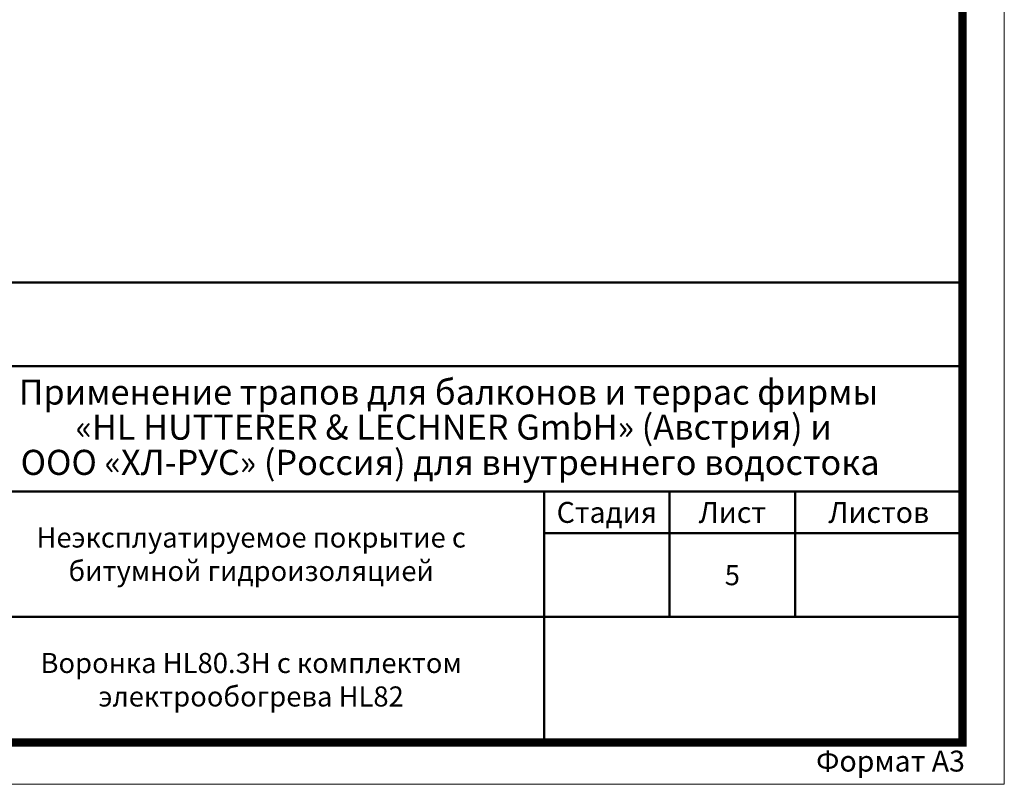
# Model space of a CAD drawing. Units: millimetres. Extents: x 2673 to 4786, y 0 to 1485.
# Drawn here: x 4185 to 4773, y 0 to 457 of the extents above; entities that cross this region are included whole.
import ezdxf
from ezdxf.enums import TextEntityAlignment as Align

# ---------------------------------------------------------------- set-up
doc = ezdxf.new("R2010")
doc.units = ezdxf.units.MM
for name, color, linetype, lineweight in [('Рамка', 7, 'Continuous', 50), ('текст', 1, 'Continuous', 25), ('штриховка', 251, 'Continuous', 0)]:
    doc.layers.add(name, color=color, linetype=linetype, lineweight=lineweight)
doc.styles.get("Standard").update_dxf_attribs({"font": 'arial.ttf'})
doc.styles.add('ГОСТ 2.304', font='isocpeui.ttf')

# ---------------------------------------------------------------- blocks, each defined once
blk = doc.blocks.new('*T5')
at = {"layer": 'текст', "color": 0, "linetype": 'ByBlock', "lineweight": -2, "transparency": 16777216}
for p, q in [((0, 0), (350, 0)), ((0, 0), (0, -75)), ((350, 0), (350, -75)), ((0, -75), (350, -75))]:
    blk.add_line(p, q, dxfattribs=at)
at = {"layer": 'текст', "color": 0, "transparency": 16777216, "insert": (175, -37.5), "char_height": 12, "width": 330, "attachment_point": 5}
blk.add_mtext('{\\fISOCPEUR|b0|i1|c204|p34;\\C1;Неэксплуатируемое покрытие с битумной гидроизоляцией}', dxfattribs=at)
blk = doc.blocks.new('*T6')
at = {"layer": 'текст', "color": 0, "linetype": 'ByBlock', "lineweight": -2, "transparency": 16777216}
for p, q in [((0, 0), (350, 0)), ((0, 0), (0, -75)), ((350, 0), (350, -75)), ((0, -75), (350, -75))]:
    blk.add_line(p, q, dxfattribs=at)
at = {"layer": 'текст', "color": 0, "transparency": 16777216, "insert": (175, -37.5), "char_height": 12, "width": 330, "attachment_point": 5}
blk.add_mtext('{\\fISOCPEUR|b0|i1|c204|p34;\\C256;Воронка \\fISOCPEUR|b0|i1|c0|p34;HL\\fISOCPEUR|b0|i1|c204|p34;80.3Н с комплектом электрообогрева \\fISOCPEUR|b0|i1|c0|p34;HL\\fISOCPEUR|b0|i1|c204|p34;82}', dxfattribs=at)
blk = doc.blocks.new('*T7')
at = {"layer": 'текст', "color": 0, "linetype": 'ByBlock', "lineweight": -2, "transparency": 16777216}
for p, q in [((0, 0), (75, 0)), ((0, 0), (0, -50)), ((75, 0), (75, -50)), ((0, -50), (75, -50))]:
    blk.add_line(p, q, dxfattribs=at)
at = {"layer": 'текст', "color": 0, "transparency": 16777216, "insert": (37.5, -25), "char_height": 12, "width": 55, "attachment_point": 5}
blk.add_mtext('{\\fISOCPEUR|b0|i1|c204|p34;\\C256;5}', dxfattribs=at)

msp = doc.modelspace()

# ---------------------------------------------------------------- hatches: boundary and pattern name
at = {"layer": 'штриховка'}
h = msp.add_hatch(dxfattribs=at)
h.set_pattern_fill('ANSI37', color=256, scale=3)
h.paths.add_polyline_path([(4048.77, 872.845), (4085.506, 872.845), (4085.506, 899.095), (4048.77, 899.095)], flags=9)
h.paths.add_polyline_path([(4048.77, 771.653), (4084.698, 771.653), (4084.698, 797.903), (4048.77, 797.903)], flags=9)
h.paths.add_polyline_path([(4165.607, 175.159), (4708.834, 175.159), (4708.834, 206.659), (4165.607, 206.659)], flags=9)
h.paths.add_polyline_path([(4211.94, 196.218), (4680.577, 196.218), (4680.577, 227.718), (4211.94, 227.718)], flags=9)
h.paths.add_polyline_path([(4242.057, 217.55), (4639.591, 217.55), (4639.591, 246.8), (4242.057, 246.8)], flags=9)
h.paths.add_polyline_path([(3826.535, 125.243), (3920.435, 125.243), (3920.435, 146.693), (3826.535, 146.693)], flags=9)
h.paths.add_polyline_path([(3832.235, 180), (3863.629, 180), (3863.629, 195), (3832.235, 195)], flags=9)
h.paths.add_polyline_path([(4032.561, 180), (4088.303, 180), (4088.303, 195), (4032.561, 195)], flags=9)
h.paths.add_polyline_path([(3973.684, 179.991), (4022.18, 179.991), (4022.18, 195.002), (3973.684, 195.002)], flags=9)
h.paths.add_polyline_path([(3929.723, 180), (3966.14, 180), (3966.14, 195), (3929.723, 195)], flags=9)
h.paths.add_polyline_path([(3872.936, 176.25), (3922.928, 176.25), (3922.928, 195.75), (3872.936, 195.75)], flags=9)
h.paths.add_polyline_path([(4102.458, 178.125), (4143.405, 178.125), (4143.405, 195.375), (4102.458, 195.375)], flags=9)
h.paths.add_polyline_path([(4502.752, 153.125), (4568.112, 153.125), (4568.112, 171.875), (4502.752, 171.875)], flags=9)
h.paths.add_polyline_path([(4587.671, 153.125), (4633.192, 153.125), (4633.192, 171.875), (4587.671, 171.875)], flags=9)
h.paths.add_polyline_path([(4666.185, 153.125), (4729.679, 153.125), (4729.679, 171.875), (4666.185, 171.875)], flags=9)

# ---------------------------------------------------------------- linework, layer by layer
at = {"layer": 'Рамка'}
for p, q in [((4747.932, 300), (3822.932, 300)), ((4747.932, 250), (4147.932, 250)), ((4747.932, 175), (3822.932, 175)), ((4497.932, 175), (4497.932, 25)), ((4572.932, 175), (4572.932, 100)), ((4647.932, 175), (4647.932, 100)), ((4747.932, 150), (4497.932, 150)), ((4747.932, 100), (4147.932, 100))]:
    msp.add_line(p, q, dxfattribs=at)
at = {"layer": 'Рамка', "lineweight": 0}
msp.add_lwpolyline([(2672.932, 1485), (4772.932, 1485), (4772.932, 0), (2672.932, 0)], close=True, dxfattribs=at)
at = {"layer": 'Рамка', "ltscale": 3, "const_width": 5}
msp.add_lwpolyline([(2772.932, 25), (4747.932, 25), (4747.932, 1460), (2772.932, 1460)], close=True, dxfattribs=at)

# ---------------------------------------------------------------- block references
for name, p in [('*T5', (4147.932, 175)), ('*T7', (4572.932, 150)), ('*T6', (4147.932, 100))]:
    msp.add_blockref(name, p)

# ---------------------------------------------------------------- texts
at = {"layer": 'текст', "style": 'ГОСТ 2.304'}
for s, height, p in [('Применение трапов для балконов и террас фирмы', 15, (4440.824, 234.425)), ('«HL HUTTERER & LECHNER GmbН» (Австрия) и ', 15, (4446.258, 213.468)), ('  ООО «ХЛ-РУС» (Россия) для внутреннего водостока', 15, (4437.22, 192.409)), ('Стадия', 12.5, (4535.432, 162.5)), ('Лист', 12.5, (4610.432, 162.5)), ('Листов', 12.5, (4697.932, 162.5)), ('Формат А3', 12.5, (4704.942, 13.862))]:
    msp.add_text(s, height=height, dxfattribs=at).set_placement(p, align=Align.MIDDLE_CENTER)

doc.saveas('drawing.dxf')
